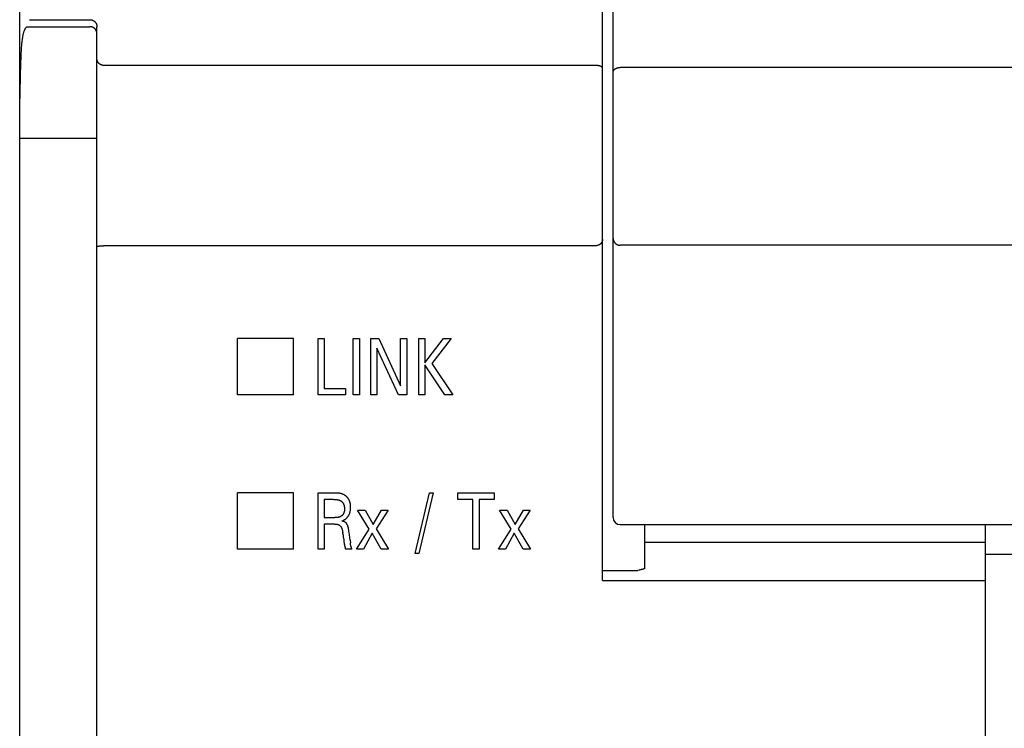
# Model space of a CAD drawing. Extents: x 0 to 594, y 0 to 420.
# Drawn here: x 61 to 89, y 248 to 268 of the extents above; entities that cross this region are included whole.
import ezdxf

# ---------------------------------------------------------------- set-up
doc = ezdxf.new("R2010")
doc.units = 0
doc.header["$LTSCALE"] = 32.67
doc.layers.add('20000_FRONT_O', color=7, linetype='CONTINUOUS')

msp = doc.modelspace()

# ---------------------------------------------------------------- linework, layer by layer
at = {"layer": '20000_FRONT_O', "color": 7, "linetype": 'CONTINUOUS'}
for p, q in [((77.183, 252.238), (77.183, 305.329)), ((77.483, 254.029), (77.483, 304.629)), ((60.583, 228.229), (60.583, 280.985)), ((60.864, 268.217), (62.583, 268.217)), ((60.784, 268.016), (60.783, 268.012)), ((60.784, 268.016), (62.583, 268.016)), ((62.783, 234.656), (62.783, 268.014)), ((76.983, 266.913), (62.983, 266.913)), ((114.983, 266.854), (77.683, 266.854)), ((60.592, 266.422), (60.59, 266.318)), ((60.594, 266.504), (60.592, 266.422)), ((60.596, 266.597), (60.594, 266.504)), ((60.59, 266.318), (60.584, 266.015)), ((62.783, 264.829), (60.583, 264.829)), ((62.795, 261.762), (62.799, 261.762)), ((62.799, 261.762), (62.803, 261.762)), ((62.803, 261.762), (62.806, 261.763)), ((62.806, 261.763), (62.808, 261.763)), ((62.808, 261.763), (62.811, 261.763)), ((62.811, 261.763), (62.814, 261.764)), ((62.814, 261.764), (62.816, 261.764)), ((62.816, 261.764), (62.819, 261.764)), ((62.819, 261.764), (62.823, 261.765)), ((62.823, 261.765), (62.83, 261.766)), ((62.83, 261.766), (62.833, 261.766)), ((62.833, 261.766), (62.836, 261.767)), ((62.887, 261.771), (62.9, 261.771)), ((62.9, 261.771), (62.932, 261.772)), ((76.983, 261.773), (62.97, 261.773)), ((114.983, 261.788), (77.683, 261.788)), ((66.783, 257.529), (66.783, 259.129)), ((68.383, 259.129), (66.783, 259.129)), ((68.383, 257.529), (68.383, 259.129)), ((69.083, 257.529), (69.083, 259.129)), ((69.083, 259.129), (69.258, 259.129)), ((69.258, 259.129), (69.258, 257.71)), ((70.084, 257.529), (70.084, 259.129)), ((70.084, 259.129), (70.259, 259.129)), ((70.259, 259.129), (70.259, 257.529)), ((70.58, 257.529), (70.58, 259.129)), ((70.58, 259.129), (70.808, 259.129)), ((70.808, 259.129), (71.433, 257.787)), ((71.433, 257.787), (71.433, 259.129)), ((71.433, 259.129), (71.607, 259.129)), ((71.607, 259.129), (71.607, 257.529)), ((71.95, 257.529), (71.95, 259.129)), ((71.95, 259.129), (72.125, 259.129)), ((72.125, 259.129), (72.125, 258.434)), ((72.125, 258.434), (72.649, 259.129)), ((72.873, 259.129), (72.316, 258.415)), ((72.649, 259.129), (72.873, 259.129)), ((70.754, 258.855), (70.754, 257.529)), ((71.372, 257.529), (70.754, 258.855)), ((72.125, 258.384), (72.125, 257.529)), ((72.69, 257.529), (72.125, 258.384)), ((72.316, 258.415), (72.922, 257.529)), ((68.383, 257.529), (66.783, 257.529)), ((69.862, 257.529), (69.083, 257.529)), ((69.258, 257.71), (69.862, 257.71)), ((69.862, 257.71), (69.862, 257.529)), ((70.259, 257.529), (70.084, 257.529)), ((70.754, 257.529), (70.58, 257.529)), ((71.607, 257.529), (71.372, 257.529)), ((72.125, 257.529), (71.95, 257.529)), ((72.922, 257.529), (72.69, 257.529)), ((66.783, 253.129), (66.783, 254.729)), ((68.383, 254.729), (66.783, 254.729)), ((68.383, 253.129), (68.383, 254.729)), ((69.083, 253.129), (69.083, 254.729)), ((69.083, 254.729), (69.592, 254.729)), ((71.845, 253.008), (72.252, 254.729)), ((72.356, 254.729), (71.948, 253.008)), ((72.252, 254.729), (72.356, 254.729)), ((73.061, 254.547), (73.061, 254.729)), ((73.061, 254.729), (74.095, 254.729)), ((74.095, 254.729), (74.095, 254.547)), ((69.258, 254.547), (69.258, 254.027)), ((69.516, 254.547), (69.258, 254.547)), ((73.49, 254.547), (73.061, 254.547)), ((73.49, 253.129), (73.49, 254.547)), ((73.665, 254.547), (73.665, 253.129)), ((74.095, 254.547), (73.665, 254.547)), ((70.538, 253.699), (70.203, 254.243)), ((70.203, 254.243), (70.419, 254.243)), ((70.419, 254.243), (70.65, 253.832)), ((70.65, 253.832), (70.885, 254.243)), ((71.074, 254.243), (70.739, 253.709)), ((70.885, 254.243), (71.074, 254.243)), ((74.581, 253.699), (74.246, 254.243)), ((74.246, 254.243), (74.462, 254.243)), ((74.462, 254.243), (74.693, 253.832)), ((74.693, 253.832), (74.928, 254.243)), ((75.117, 254.243), (74.782, 253.709)), ((74.928, 254.243), (75.117, 254.243)), ((69.258, 254.027), (69.562, 254.027)), ((69.258, 253.845), (69.258, 253.129)), ((69.546, 253.845), (69.258, 253.845)), ((77.683, 253.829), (114.983, 253.829)), ((78.383, 252.585), (78.383, 253.829)), ((88.079, 253.829), (88.079, 228.991)), ((69.791, 253.538), (69.783, 253.605)), ((70.178, 253.129), (70.538, 253.699)), ((70.625, 253.58), (70.371, 253.129)), ((70.881, 253.129), (70.625, 253.58)), ((70.739, 253.709), (71.088, 253.129)), ((74.222, 253.129), (74.581, 253.699)), ((74.668, 253.58), (74.414, 253.129)), ((74.924, 253.129), (74.668, 253.58)), ((74.782, 253.709), (75.131, 253.129)), ((69.992, 253.383), (70.001, 253.312)), ((78.383, 253.329), (88.079, 253.329)), ((78.383, 253.326), (87.723, 253.326)), ((68.383, 253.129), (66.783, 253.129)), ((69.258, 253.129), (69.083, 253.129)), ((70.044, 253.13), (69.858, 253.13)), ((70.371, 253.129), (70.178, 253.129)), ((71.088, 253.129), (70.881, 253.129)), ((71.948, 253.008), (71.845, 253.008)), ((73.665, 253.129), (73.49, 253.129)), ((74.414, 253.129), (74.222, 253.129)), ((75.131, 253.129), (74.924, 253.129)), ((111.086, 252.978), (88.079, 252.978)), ((77.183, 252.524), (78.183, 252.524)), ((78.222, 252.531), (78.183, 252.524)), ((77.182, 252.236), (77.181, 252.234)), ((77.181, 252.234), (88.079, 252.234)), ((77.183, 252.238), (77.182, 252.236))]:
    msp.add_line(p, q, dxfattribs=at)
for points in [[(62.583, 268.217), (62.587, 268.217), (62.592, 268.217), (62.597, 268.216), (62.602, 268.216), (62.607, 268.215), (62.611, 268.215), (62.616, 268.214), (62.621, 268.213), (62.626, 268.212), (62.63, 268.211), (62.635, 268.21), (62.639, 268.208), (62.644, 268.207), (62.649, 268.205), (62.653, 268.204), (62.658, 268.202), (62.662, 268.2), (62.667, 268.198), (62.671, 268.196), (62.675, 268.194), (62.679, 268.191), (62.684, 268.189), (62.688, 268.187), (62.692, 268.184), (62.696, 268.181), (62.7, 268.178), (62.704, 268.175), (62.707, 268.172), (62.711, 268.169), (62.715, 268.166), (62.718, 268.163), (62.722, 268.159), (62.725, 268.156), (62.729, 268.152), (62.732, 268.149), (62.735, 268.145), (62.738, 268.141), (62.741, 268.137), (62.744, 268.134), (62.747, 268.13), (62.75, 268.125), (62.752, 268.121), (62.755, 268.117), (62.757, 268.113), (62.759, 268.109), (62.762, 268.104), (62.764, 268.1), (62.766, 268.095), (62.768, 268.091), (62.769, 268.086), (62.771, 268.082), (62.773, 268.077), (62.774, 268.072), (62.775, 268.067), (62.777, 268.063), (62.778, 268.058), (62.779, 268.053), (62.78, 268.048), (62.78, 268.043), (62.781, 268.038), (62.782, 268.033), (62.782, 268.029), (62.782, 268.024), (62.782, 268.019), (62.783, 268.014)], [(60.783, 268.012), (60.775, 268.005), (60.767, 267.997), (60.761, 267.99), (60.754, 267.982), (60.748, 267.973), (60.742, 267.964), (60.737, 267.955), (60.731, 267.946), (60.726, 267.937), (60.722, 267.927), (60.717, 267.917), (60.713, 267.908), (60.709, 267.898), (60.702, 267.879), (60.695, 267.86), (60.689, 267.84), (60.684, 267.821), (60.679, 267.802), (60.674, 267.782), (60.67, 267.763), (60.666, 267.743), (60.663, 267.724), (60.659, 267.704), (60.654, 267.671), (60.649, 267.638), (60.645, 267.604), (60.641, 267.571), (60.637, 267.538), (60.634, 267.504), (60.631, 267.471), (60.629, 267.437), (60.625, 267.381), (60.621, 267.325), (60.618, 267.269), (60.615, 267.213), (60.613, 267.156), (60.611, 267.1)], [(62.659, 268.001), (62.657, 268.002), (62.654, 268.003), (62.652, 268.004), (62.65, 268.005), (62.647, 268.006), (62.645, 268.007), (62.642, 268.007), (62.64, 268.008), (62.638, 268.009), (62.635, 268.009), (62.633, 268.01), (62.63, 268.011), (62.628, 268.011), (62.625, 268.012), (62.623, 268.012), (62.62, 268.013), (62.618, 268.013), (62.615, 268.014), (62.613, 268.014), (62.61, 268.014), (62.608, 268.015), (62.605, 268.015), (62.603, 268.015), (62.6, 268.016), (62.598, 268.016), (62.595, 268.016), (62.593, 268.016), (62.59, 268.016), (62.588, 268.016), (62.585, 268.016), (62.583, 268.016)], [(62.724, 267.958), (62.722, 267.96), (62.72, 267.962), (62.719, 267.963), (62.717, 267.965), (62.715, 267.967), (62.713, 267.968), (62.711, 267.97), (62.709, 267.972), (62.707, 267.973), (62.705, 267.975), (62.703, 267.976), (62.701, 267.978), (62.699, 267.979), (62.697, 267.981), (62.695, 267.982), (62.693, 267.984), (62.69, 267.985), (62.688, 267.986), (62.686, 267.988), (62.684, 267.989), (62.682, 267.99), (62.68, 267.991), (62.677, 267.993), (62.675, 267.994), (62.673, 267.995), (62.671, 267.996), (62.668, 267.997), (62.666, 267.998), (62.664, 267.999), (62.661, 268), (62.659, 268.001)], [(62.783, 267.817), (62.783, 267.821), (62.782, 267.824), (62.782, 267.828), (62.782, 267.831), (62.782, 267.835), (62.781, 267.838), (62.781, 267.842), (62.78, 267.845), (62.78, 267.849), (62.779, 267.853), (62.779, 267.856), (62.778, 267.859), (62.777, 267.863), (62.776, 267.866), (62.775, 267.87), (62.774, 267.873), (62.773, 267.877), (62.772, 267.88), (62.771, 267.883), (62.77, 267.887), (62.769, 267.89), (62.767, 267.893), (62.766, 267.897), (62.764, 267.9), (62.763, 267.903), (62.761, 267.906), (62.76, 267.91), (62.758, 267.913), (62.756, 267.916), (62.754, 267.919), (62.753, 267.922), (62.751, 267.925), (62.749, 267.928), (62.747, 267.931), (62.745, 267.934), (62.743, 267.937), (62.74, 267.94), (62.738, 267.942), (62.736, 267.945), (62.734, 267.948), (62.731, 267.95), (62.729, 267.953), (62.726, 267.956), (62.724, 267.958)], [(60.611, 267.1), (60.608, 267.026), (60.606, 266.955), (60.604, 266.887), (60.602, 266.823), (60.6, 266.761), (60.599, 266.703), (60.596, 266.597)], [(62.983, 266.913), (62.978, 266.913), (62.973, 266.913), (62.968, 266.913), (62.963, 266.913), (62.958, 266.914), (62.953, 266.915), (62.948, 266.915), (62.944, 266.916), (62.939, 266.917), (62.934, 266.919), (62.929, 266.92), (62.925, 266.921), (62.92, 266.923), (62.915, 266.924), (62.91, 266.926), (62.906, 266.928), (62.901, 266.93), (62.897, 266.932), (62.892, 266.934), (62.888, 266.936), (62.883, 266.939), (62.879, 266.941), (62.875, 266.944), (62.87, 266.947), (62.866, 266.949), (62.862, 266.952), (62.858, 266.956), (62.854, 266.959), (62.85, 266.962), (62.846, 266.965), (62.843, 266.969), (62.839, 266.972), (62.835, 266.976), (62.832, 266.98), (62.828, 266.983), (62.825, 266.987), (62.822, 266.991), (62.819, 266.995), (62.816, 266.998), (62.814, 267.002), (62.811, 267.006), (62.809, 267.01), (62.806, 267.014), (62.804, 267.018), (62.802, 267.023), (62.799, 267.027), (62.797, 267.031), (62.796, 267.035), (62.794, 267.04), (62.792, 267.044), (62.791, 267.048), (62.79, 267.052), (62.788, 267.056), (62.787, 267.06), (62.786, 267.064), (62.785, 267.068), (62.785, 267.072), (62.784, 267.076), (62.784, 267.081), (62.783, 267.085), (62.783, 267.089), (62.783, 267.093), (62.783, 267.097)], [(77.183, 266.832), (77.182, 266.834), (77.182, 266.836), (77.182, 266.838), (77.182, 266.84), (77.181, 266.842), (77.18, 266.844), (77.18, 266.845), (77.179, 266.847), (77.178, 266.849), (77.177, 266.851), (77.176, 266.852), (77.175, 266.854), (77.174, 266.856), (77.173, 266.857), (77.171, 266.859), (77.17, 266.861), (77.169, 266.862), (77.166, 266.864), (77.164, 266.867), (77.161, 266.869), (77.159, 266.871), (77.156, 266.873), (77.154, 266.875), (77.151, 266.876), (77.148, 266.878), (77.145, 266.88), (77.142, 266.881), (77.139, 266.883), (77.136, 266.884), (77.133, 266.885), (77.13, 266.887), (77.127, 266.888), (77.122, 266.89), (77.117, 266.892), (77.111, 266.894), (77.106, 266.895), (77.101, 266.897), (77.095, 266.899), (77.09, 266.9), (77.084, 266.901), (77.079, 266.903), (77.074, 266.904), (77.068, 266.905), (77.062, 266.906), (77.056, 266.907), (77.049, 266.908), (77.043, 266.909), (77.036, 266.91), (77.029, 266.91), (77.023, 266.911), (77.016, 266.911), (77.009, 266.912), (77.003, 266.912), (76.996, 266.912), (76.989, 266.912), (76.983, 266.913)], [(77.483, 266.719), (77.483, 266.723), (77.483, 266.726), (77.483, 266.729), (77.484, 266.732), (77.484, 266.735), (77.485, 266.738), (77.485, 266.741), (77.486, 266.744), (77.487, 266.748), (77.488, 266.751), (77.489, 266.754), (77.491, 266.757), (77.492, 266.76), (77.493, 266.763), (77.495, 266.765), (77.496, 266.768), (77.498, 266.771), (77.5, 266.774), (77.502, 266.777), (77.503, 266.779), (77.505, 266.782), (77.507, 266.784), (77.509, 266.787), (77.512, 266.79), (77.515, 266.793), (77.518, 266.796), (77.521, 266.799), (77.524, 266.802), (77.527, 266.805), (77.531, 266.808), (77.534, 266.81), (77.537, 266.813), (77.541, 266.815), (77.544, 266.818), (77.548, 266.82), (77.552, 266.822), (77.555, 266.824), (77.559, 266.826), (77.563, 266.828), (77.567, 266.83), (77.571, 266.832), (77.575, 266.833), (77.579, 266.835), (77.583, 266.836), (77.588, 266.838), (77.593, 266.84), (77.598, 266.842), (77.603, 266.843), (77.608, 266.845), (77.613, 266.846), (77.619, 266.847), (77.624, 266.849), (77.629, 266.85), (77.634, 266.851), (77.64, 266.851), (77.645, 266.852), (77.65, 266.853), (77.656, 266.853), (77.661, 266.854), (77.666, 266.854), (77.672, 266.854), (77.677, 266.854), (77.683, 266.854)], [(60.584, 266.015), (60.583, 265.991), (60.583, 265.986), (60.583, 265.983), (60.583, 265.98)], [(60.583, 265.98), (60.583, 265.975), (60.583, 265.972), (60.583, 265.971), (60.583, 265.97), (60.583, 265.971), (60.583, 265.972), (60.583, 265.974), (60.583, 265.976), (60.583, 265.978)], [(77.183, 261.957), (77.183, 261.954), (77.182, 261.951), (77.182, 261.949), (77.182, 261.946), (77.182, 261.943), (77.182, 261.941), (77.182, 261.938), (77.181, 261.936), (77.181, 261.933), (77.18, 261.93), (77.18, 261.928), (77.18, 261.925), (77.179, 261.923), (77.179, 261.92), (77.178, 261.917), (77.177, 261.915), (77.177, 261.912), (77.176, 261.91), (77.175, 261.907), (77.174, 261.905), (77.174, 261.902), (77.173, 261.9), (77.172, 261.897), (77.171, 261.895), (77.17, 261.892), (77.169, 261.89), (77.168, 261.887), (77.167, 261.885), (77.165, 261.882), (77.164, 261.88), (77.163, 261.877), (77.162, 261.875), (77.161, 261.873), (77.159, 261.87), (77.158, 261.868), (77.157, 261.866), (77.155, 261.864), (77.154, 261.861), (77.152, 261.859)], [(77.483, 261.987), (77.483, 261.983), (77.483, 261.978), (77.483, 261.973), (77.483, 261.968), (77.484, 261.964), (77.485, 261.959), (77.485, 261.954), (77.486, 261.95), (77.487, 261.945), (77.488, 261.94), (77.489, 261.936), (77.491, 261.931), (77.492, 261.927), (77.494, 261.922), (77.495, 261.918), (77.497, 261.913), (77.499, 261.909), (77.501, 261.905), (77.503, 261.9), (77.505, 261.896), (77.507, 261.892), (77.509, 261.888), (77.512, 261.884), (77.514, 261.88), (77.517, 261.876), (77.52, 261.872), (77.522, 261.868), (77.525, 261.864), (77.528, 261.86), (77.531, 261.857), (77.535, 261.853), (77.538, 261.85), (77.541, 261.846), (77.545, 261.843), (77.548, 261.84), (77.552, 261.837), (77.555, 261.834), (77.559, 261.831), (77.563, 261.828), (77.567, 261.825), (77.57, 261.822), (77.574, 261.82), (77.578, 261.817), (77.583, 261.815), (77.587, 261.812), (77.591, 261.81), (77.595, 261.808), (77.6, 261.806), (77.604, 261.804), (77.608, 261.802), (77.613, 261.801), (77.617, 261.799), (77.622, 261.798), (77.626, 261.796), (77.631, 261.795), (77.636, 261.794), (77.64, 261.793), (77.645, 261.792), (77.65, 261.791), (77.654, 261.79), (77.659, 261.789), (77.664, 261.789), (77.668, 261.789), (77.673, 261.788), (77.678, 261.788), (77.683, 261.788)], [(62.783, 261.755), (62.783, 261.755), (62.783, 261.756), (62.783, 261.756), (62.783, 261.757), (62.783, 261.757), (62.783, 261.757), (62.783, 261.758), (62.783, 261.758), (62.784, 261.758), (62.784, 261.758), (62.784, 261.759), (62.785, 261.759), (62.785, 261.759), (62.785, 261.759), (62.786, 261.759), (62.786, 261.76), (62.786, 261.76), (62.787, 261.76), (62.787, 261.76), (62.788, 261.76), (62.788, 261.761), (62.789, 261.761), (62.79, 261.761), (62.79, 261.761), (62.791, 261.761), (62.792, 261.761), (62.793, 261.761), (62.794, 261.761), (62.795, 261.762), (62.795, 261.762)], [(62.836, 261.767), (62.84, 261.767), (62.841, 261.768)], [(62.841, 261.768), (62.848, 261.768), (62.854, 261.769), (62.861, 261.769), (62.867, 261.77), (62.874, 261.77), (62.88, 261.771), (62.887, 261.771)], [(62.932, 261.772), (62.957, 261.772), (62.97, 261.773)], [(77.152, 261.859), (77.15, 261.856), (77.148, 261.853), (77.145, 261.85), (77.143, 261.847), (77.14, 261.844), (77.138, 261.841), (77.135, 261.838), (77.133, 261.835), (77.13, 261.832), (77.127, 261.829), (77.124, 261.827), (77.121, 261.824), (77.118, 261.822), (77.115, 261.819), (77.112, 261.817), (77.109, 261.814), (77.106, 261.812), (77.103, 261.809), (77.099, 261.807), (77.096, 261.805), (77.092, 261.803), (77.089, 261.801), (77.085, 261.799), (77.082, 261.797), (77.078, 261.795), (77.074, 261.793), (77.071, 261.791), (77.067, 261.79), (77.063, 261.788), (77.059, 261.787), (77.055, 261.785), (77.052, 261.784), (77.048, 261.783), (77.044, 261.781), (77.04, 261.78), (77.036, 261.779), (77.032, 261.778), (77.028, 261.777), (77.024, 261.777), (77.02, 261.776), (77.015, 261.775), (77.011, 261.775), (77.007, 261.774), (77.003, 261.774), (76.999, 261.773), (76.995, 261.773), (76.991, 261.773), (76.987, 261.773), (76.983, 261.773)], [(69.755, 253.929), (69.767, 253.934), (69.78, 253.939), (69.792, 253.945), (69.804, 253.951), (69.815, 253.957), (69.827, 253.964), (69.838, 253.971), (69.849, 253.978), (69.859, 253.986), (69.869, 253.994), (69.879, 254.002), (69.889, 254.011), (69.898, 254.019), (69.906, 254.028), (69.914, 254.036), (69.921, 254.045), (69.929, 254.055), (69.936, 254.064), (69.943, 254.074), (69.949, 254.084), (69.955, 254.094), (69.961, 254.105), (69.966, 254.116), (69.971, 254.127), (69.976, 254.138), (69.981, 254.15), (69.985, 254.161), (69.988, 254.173), (69.992, 254.185), (69.995, 254.197), (69.998, 254.212), (70.001, 254.227), (70.003, 254.242), (70.005, 254.257), (70.006, 254.272), (70.007, 254.288), (70.008, 254.303), (70.008, 254.318), (70.008, 254.333), (70.007, 254.347), (70.006, 254.362), (70.005, 254.376), (70.004, 254.39), (70.002, 254.405), (70, 254.419), (69.997, 254.433), (69.994, 254.447), (69.99, 254.46), (69.987, 254.472), (69.983, 254.484), (69.978, 254.496), (69.974, 254.508), (69.969, 254.52), (69.963, 254.531), (69.957, 254.542), (69.951, 254.553), (69.945, 254.563), (69.939, 254.572), (69.932, 254.581), (69.925, 254.59), (69.918, 254.598), (69.911, 254.606), (69.903, 254.614), (69.895, 254.622), (69.887, 254.63), (69.879, 254.637), (69.87, 254.644), (69.86, 254.652), (69.85, 254.658), (69.84, 254.665), (69.83, 254.671), (69.82, 254.677), (69.809, 254.683), (69.798, 254.688), (69.787, 254.693), (69.775, 254.698), (69.763, 254.702), (69.752, 254.706), (69.739, 254.71), (69.727, 254.713), (69.715, 254.716), (69.703, 254.718), (69.687, 254.721), (69.671, 254.724), (69.656, 254.725), (69.64, 254.727), (69.624, 254.728), (69.608, 254.728), (69.592, 254.729)], [(69.516, 254.547), (69.531, 254.547), (69.546, 254.547), (69.561, 254.546), (69.576, 254.545), (69.59, 254.544), (69.605, 254.542), (69.616, 254.541), (69.626, 254.539), (69.637, 254.537), (69.647, 254.535), (69.657, 254.532), (69.668, 254.53), (69.678, 254.527), (69.685, 254.524), (69.692, 254.521), (69.7, 254.519), (69.707, 254.515), (69.714, 254.512), (69.721, 254.509), (69.727, 254.505), (69.734, 254.501), (69.74, 254.497), (69.745, 254.493), (69.751, 254.488), (69.756, 254.484), (69.761, 254.479), (69.766, 254.474), (69.771, 254.469), (69.776, 254.464), (69.78, 254.458), (69.785, 254.453), (69.789, 254.447), (69.793, 254.44), (69.798, 254.433), (69.801, 254.425), (69.805, 254.418), (69.809, 254.41), (69.812, 254.403), (69.815, 254.395), (69.817, 254.387), (69.82, 254.379), (69.822, 254.371), (69.824, 254.362), (69.826, 254.352), (69.828, 254.342), (69.829, 254.333), (69.83, 254.323), (69.831, 254.313), (69.832, 254.304), (69.832, 254.294), (69.833, 254.284), (69.833, 254.274), (69.833, 254.266), (69.832, 254.257), (69.832, 254.249), (69.831, 254.24), (69.831, 254.232), (69.83, 254.223), (69.829, 254.215), (69.827, 254.207), (69.826, 254.199), (69.824, 254.19), (69.822, 254.182), (69.819, 254.174), (69.817, 254.167), (69.814, 254.159), (69.81, 254.151), (69.807, 254.144), (69.803, 254.137), (69.799, 254.13), (69.795, 254.124), (69.791, 254.118), (69.786, 254.113), (69.782, 254.107), (69.777, 254.102), (69.772, 254.096), (69.767, 254.091), (69.761, 254.086), (69.756, 254.082), (69.75, 254.077), (69.744, 254.073), (69.738, 254.069), (69.732, 254.065), (69.725, 254.061), (69.719, 254.057), (69.713, 254.054), (69.704, 254.05), (69.696, 254.047), (69.688, 254.044), (69.679, 254.041), (69.67, 254.039), (69.661, 254.036), (69.653, 254.034), (69.644, 254.033), (69.635, 254.031), (69.626, 254.03), (69.617, 254.029), (69.608, 254.028), (69.599, 254.028), (69.59, 254.027), (69.58, 254.027), (69.571, 254.027), (69.562, 254.027)], [(69.546, 253.845), (69.554, 253.845), (69.561, 253.845), (69.569, 253.845), (69.576, 253.844), (69.584, 253.844), (69.591, 253.843), (69.599, 253.842), (69.606, 253.841), (69.614, 253.84), (69.619, 253.839), (69.625, 253.837), (69.63, 253.836), (69.636, 253.834), (69.641, 253.833), (69.647, 253.831), (69.652, 253.829), (69.658, 253.827), (69.663, 253.825), (69.668, 253.823), (69.672, 253.821), (69.677, 253.818), (69.681, 253.816), (69.685, 253.814), (69.689, 253.811), (69.692, 253.809), (69.696, 253.806), (69.7, 253.803), (69.703, 253.8), (69.707, 253.797), (69.71, 253.794), (69.714, 253.791), (69.717, 253.787), (69.721, 253.783), (69.724, 253.779), (69.727, 253.775), (69.73, 253.771), (69.733, 253.767), (69.736, 253.762), (69.738, 253.758), (69.741, 253.754), (69.743, 253.749), (69.746, 253.743), (69.749, 253.737), (69.752, 253.731), (69.755, 253.724), (69.757, 253.718), (69.76, 253.712), (69.762, 253.705), (69.764, 253.699), (69.766, 253.692), (69.768, 253.686), (69.77, 253.677), (69.772, 253.668), (69.774, 253.659), (69.776, 253.65), (69.777, 253.641), (69.779, 253.632), (69.78, 253.623), (69.782, 253.614), (69.783, 253.605)], [(69.971, 253.537), (69.964, 253.597), (69.961, 253.628), (69.958, 253.646), (69.956, 253.664), (69.953, 253.682), (69.95, 253.7), (69.946, 253.719), (69.943, 253.737), (69.94, 253.747), (69.937, 253.757), (69.934, 253.768), (69.931, 253.778), (69.928, 253.788), (69.924, 253.799), (69.92, 253.809), (69.916, 253.819), (69.913, 253.825), (69.91, 253.832), (69.906, 253.838), (69.903, 253.845), (69.899, 253.851), (69.895, 253.857), (69.89, 253.863), (69.886, 253.868), (69.881, 253.874), (69.876, 253.878), (69.871, 253.883), (69.866, 253.887), (69.86, 253.891), (69.854, 253.895), (69.849, 253.899), (69.842, 253.903), (69.835, 253.906), (69.828, 253.909), (69.821, 253.912), (69.814, 253.915), (69.807, 253.917), (69.796, 253.921), (69.786, 253.923), (69.776, 253.925), (69.765, 253.927), (69.755, 253.929)], [(69.791, 253.538), (69.795, 253.509), (69.798, 253.481), (69.81, 253.395)], [(69.992, 253.383), (69.982, 253.456), (69.971, 253.537)], [(69.81, 253.395), (69.816, 253.352), (69.819, 253.325)], [(69.819, 253.325), (69.821, 253.311), (69.823, 253.298), (69.825, 253.284), (69.828, 253.271), (69.83, 253.257), (69.833, 253.244), (69.836, 253.23), (69.838, 253.223), (69.84, 253.216), (69.846, 253.194)], [(70.016, 253.225), (70.008, 253.269), (70.007, 253.28), (70.005, 253.291), (70.003, 253.301), (70.001, 253.312)], [(70.032, 253.167), (70.031, 253.17), (70.03, 253.173), (70.029, 253.176), (70.027, 253.181), (70.025, 253.187), (70.024, 253.192), (70.022, 253.198), (70.021, 253.203), (70.02, 253.209), (70.018, 253.214), (70.017, 253.22), (70.016, 253.225)], [(69.846, 253.194), (69.848, 253.187), (69.849, 253.18), (69.851, 253.173), (69.853, 253.166), (69.854, 253.159), (69.856, 253.152), (69.857, 253.144), (69.858, 253.137), (69.858, 253.13)], [(70.044, 253.13), (70.044, 253.133), (70.043, 253.136), (70.042, 253.139), (70.041, 253.142), (70.04, 253.144), (70.039, 253.147), (70.038, 253.15), (70.037, 253.153), (70.036, 253.156), (70.032, 253.167)], [(78.383, 252.585), (78.382, 252.583), (78.382, 252.582), (78.382, 252.581), (78.381, 252.58), (78.381, 252.579), (78.38, 252.578), (78.379, 252.577), (78.379, 252.576), (78.378, 252.575), (78.377, 252.574), (78.376, 252.574), (78.375, 252.573), (78.373, 252.572), (78.372, 252.571), (78.371, 252.571), (78.37, 252.57), (78.369, 252.569), (78.365, 252.568), (78.362, 252.566), (78.359, 252.564), (78.356, 252.563), (78.352, 252.562), (78.349, 252.56), (78.346, 252.559), (78.343, 252.558), (78.34, 252.557), (78.337, 252.556), (78.333, 252.555), (78.33, 252.555), (78.327, 252.554), (78.319, 252.552), (78.311, 252.55), (78.303, 252.548), (78.295, 252.546), (78.287, 252.544), (78.279, 252.542), (78.271, 252.541), (78.262, 252.539), (78.249, 252.536), (78.236, 252.534), (78.222, 252.531)]]:
    msp.add_lwpolyline(points, dxfattribs=at)
msp.add_arc((77.683, 254.029), 0.2, 180, 270, dxfattribs=at)

doc.saveas('drawing.dxf')
